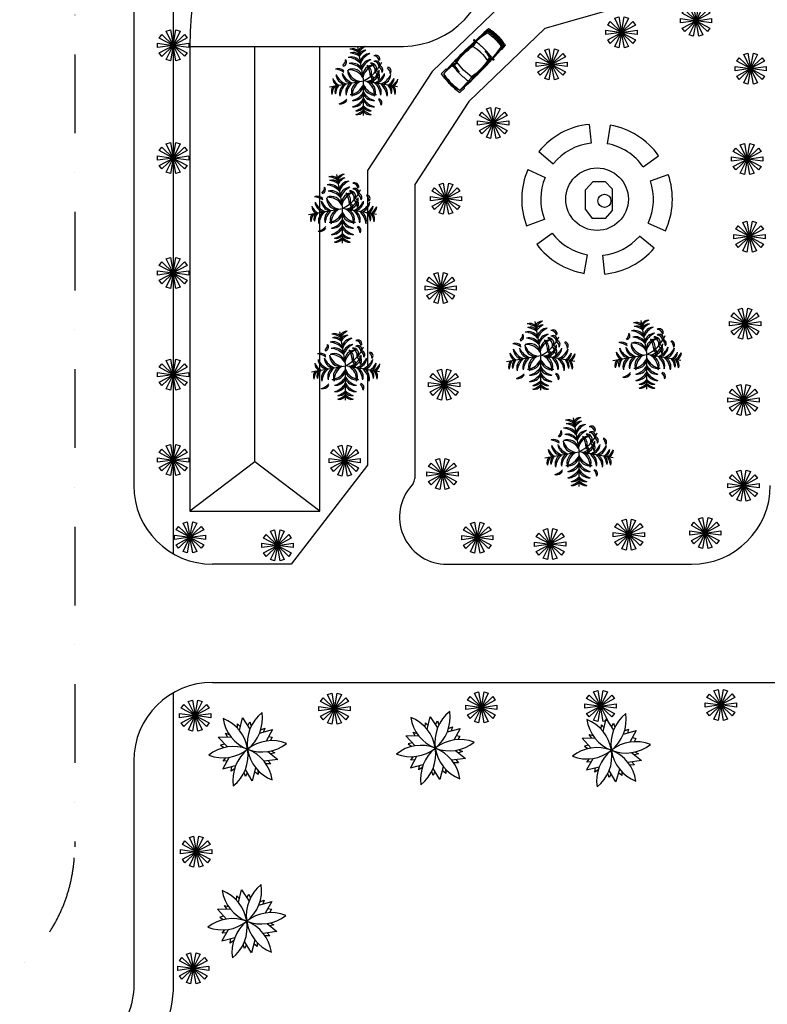
# Model space of a CAD drawing. Extents: x 0 to 118900, y 0 to 84100.
# Drawn here: x 96356 to 101100, y 30570 to 36824 of the extents above; entities that cross this region are included whole.
import ezdxf

# ---------------------------------------------------------------- set-up
doc = ezdxf.new("R2010")
doc.units = 0
doc.header["$LTSCALE"] = 100
doc.linetypes.add('DASHDOTX2', pattern=[2, 1, -0.5, 0, -0.5])
doc.layers.get('0').update_dxf_attribs({"linetype": 'CONTINUOUS'})
for name, color, linetype in [('CAU', 3, 'CONTINUOUS'), ('CAY1', 102, 'CONTINUOUS'), ('CAYXANH', 3, 'CONTINUOUS'), ('D.VATLIEU', 8, 'CONTINUOUS'), ('HKDD', 2, 'CONTINUOUS'), ('HTTNUOC', 3, 'CONTINUOUS')]:
    doc.layers.add(name, color=color, linetype=linetype)

# ---------------------------------------------------------------- blocks, each defined once
blk = doc.blocks.new('A$C7A0330E5')
at = {"layer": 'CAY1', "ltscale": 2}
for points in [[(1693, 3962), (2244, 3962), (1969, 1981)], [(0, 2330), (170, 2854), (1969, 1981)], [(581, 3421), (1027, 3745), (1969, 1981)], [(2910, 3746), (3356, 3422), (1969, 1981)], [(3768, 2856), (3938, 2332), (1969, 1981)], [(171, 1106), (0, 1630), (1969, 1981)], [(1029, 216), (583, 540), (1969, 1981)], [(2246, 0), (1695, 0), (1969, 1981)], [(3939, 1632), (3769, 1108), (1969, 1981)], [(3357, 541), (2912, 217), (1969, 1981)]]:
    blk.add_lwpolyline(points, close=True, dxfattribs=at)
blk = doc.blocks.new('CAY116')
at = {"layer": 'CAU', "color": 3}
for p in [(-11, 2280), (-2226, 421), (2205, 421), (380, -2185)]:
    blk.add_line(p, (-11, 30), dxfattribs=at)
for centre, radius, start, end in [((-429, 1707), 519, 36.28997, 99.62433), ((-850, 1099), 1169, 44.07628, 73.37936), ((-429, 1459), 519, 36.28997, 99.62433), ((-850, 851), 1169, 44.07628, 73.37936), ((408, 1707), 519, 80.37567, 143.71003), ((829, 1099), 1169, 106.62064, 135.92372), ((408, 1459), 519, 80.37567, 143.71003), ((829, 851), 1169, 106.62064, 135.92372), ((-955, 1451), 259, 139.742, 258.74753), ((-605, 1656), 563, 184.61802, 228.21064), ((-661, 999), 719, 25.24891, 95.39371), ((-1040, 550), 1206, 31.37119, 75.03657), ((-661, 590), 719, 25.24891, 95.39371), ((-1040, 141), 1206, 31.37119, 75.03657), ((640, 999), 719, 84.60629, 154.75109), ((1019, 550), 1206, 104.96343, 148.62881), ((640, 590), 719, 84.60629, 154.75109), ((1019, 141), 1206, 104.96343, 148.62881), ((1480, 1005), 519, 80.37567, 143.71003), ((1901, 396), 1169, 106.62064, 135.92372), ((-1585, 733), 519, 160.37567, 223.71003), ((-913, 1042), 1169, 186.62064, 215.92372), ((-1345, 691), 519, 160.37567, 223.71003), ((-673, 1000), 1169, 186.62064, 215.92372), ((-852, 839), 719, 164.60629, 234.75109), ((-344, 1135), 1206, 184.96343, 228.62881), ((-449, 768), 719, 164.60629, 234.75109), ((59, 1063), 1206, 184.96343, 228.62881), ((-705, 241), 701, 3.42594, 103.63458), ((-996, -131), 1061, 21.66646, 83.18779), ((-97, 751), 701, 156.36542, 256.57406), ((320, 973), 1061, 176.81221, 238.33354), ((684, 241), 701, 76.36542, 176.57406), ((975, -131), 1061, 96.81221, 158.33354), ((-341, 973), 1061, 301.66646, 3.18779), ((76, 751), 701, 283.42594, 23.63458), ((-80, 1063), 1206, 311.37119, 355.03657), ((427, 768), 719, 305.24891, 15.39371), ((323, 1135), 1206, 311.37119, 355.03657), ((831, 839), 719, 305.24891, 15.39371), ((652, 1000), 1169, 324.07628, 353.37936), ((1324, 691), 519, 316.28997, 19.62433), ((888, 1042), 1169, 324.07628, 353.37936), ((1560, 732), 519, 316.28997, 19.62433), ((-1730, -91), 519, 116.28997, 179.62433), ((-1204, -612), 1169, 124.07628, 153.37936), ((-1490, -134), 519, 116.28997, 179.62433), ((-964, -654), 1169, 124.07628, 153.37936), ((-1078, -442), 719, 105.24891, 175.39371), ((-701, -893), 1206, 111.37119, 155.03657), ((-674, -513), 719, 105.24891, 175.39371), ((-298, -964), 1206, 111.37119, 155.03657), ((1035, -2164), 2431, 115.47721, 156.6585), ((-338, -617), 701, 83.42594, 183.63458), ((-23, -968), 1061, 101.66646, 163.18779), ((-444, -54), 253, 114.22575, 255.12788), ((-242, 4), 351, 150.43977, 228.66943), ((2, -968), 1061, 16.81221, 78.33354), ((317, -617), 701, 356.36542, 96.57406), ((277, -964), 1206, 24.96343, 68.62881), ((653, -513), 719, 4.60629, 74.75109), ((680, -893), 1206, 24.96343, 68.62881), ((1056, -442), 719, 4.60629, 74.75109), ((943, -654), 1169, 26.62064, 55.92372), ((1469, -134), 519, 0.37567, 63.71003), ((-1548, -608), 259, 139.742, 258.74753), ((-1197, -403), 563, 184.61802, 228.21064), ((-1012, -692), 259, 139.742, 258.74753), ((-661, -487), 563, 184.61802, 228.21064), ((-668, -266), 391, 144.98654, 244.40339), ((127, 107), 1125, 187.57587, 215.89417), ((-524, -777), 345, 138.87442, 278.97626), ((-224, -612), 562, 173.75364, 244.09705), ((-1009, 18), 1061, 286.81221, 348.33354), ((-658, -297), 701, 266.36542, 6.57406), ((39, -476), 583, 161.44767, 239.36723), ((1418, -81), 1901, 185.40074, 208.13904), ((710, -56), 701, 193.42594, 293.63458), ((932, 361), 1061, 211.66646, 273.18779), ((1943, 420), 1169, 234.07628, 263.37936), ((1634, -252), 519, 226.28997, 289.62433), ((-821, -1019), 257, 167.05775, 302.85325), ((-673, -874), 360, 185.18449, 268.65396), ((-673, -1241), 360, 185.18449, 268.65396), ((-1005, -257), 1206, 294.96343, 338.62881), ((-554, -634), 719, 274.60629, 344.75109), ((-934, -660), 1206, 294.96343, 338.62881), ((-483, -1037), 719, 274.60629, 344.75109), ((1023, 100), 1206, 221.37119, 265.03657), ((727, -408), 719, 215.24891, 285.39371), ((1094, -303), 1206, 221.37119, 265.03657), ((798, -811), 719, 215.24891, 285.39371), ((1357, -1192), 259, 101.25247, 220.258), ((1708, -1396), 563, 131.78936, 175.38198), ((-821, -1386), 257, 167.05775, 302.85325), ((-695, -924), 1169, 296.62064, 325.92372), ((-175, -1449), 519, 270.37567, 333.71003), ((-652, -1165), 1169, 296.62064, 325.92372), ((-132, -1691), 519, 270.37567, 333.71003), ((959, -632), 1169, 234.07628, 263.37936), ((650, -1304), 519, 226.28997, 289.62433), ((1002, -873), 1169, 234.07628, 263.37936), ((692, -1545), 519, 226.28997, 289.62433)]:
    blk.add_arc(centre, radius, start, end, dxfattribs=at)
blk = doc.blocks.new('A$C5C8A0E71')
at = {"layer": 'D.VATLIEU', "color": 9}
for p, q in [((4.105, 0.9), (4.061, 0.9)), ((4.1, 0.906), (4.105, 0.9)), ((4.1, 0.894), (4.105, 0.9)), ((4.105, 0.9), (4.124, 0.96)), ((4.105, 0.9), (4.124, 0.84))]:
    blk.add_line(p, q, dxfattribs=at)
for points in [[(0.505, 1.695), (0.505, 1.71, 0.414214), (0.47, 1.745), (0.075, 1.73, 0.03047), (0, 0.9, 0.03047), (0.075, 0.07), (0.47, 0.055, 0.414214), (0.505, 0.09), (0.505, 0.105)], [(0.175, 1.63, 0.088335), (0.05, 0.9, 0.088335), (0.175, 0.17)], [(1.955, 1.72, 0.022467), (0.175, 1.63, 0.040845), (0.115, 0.9, 0.040845), (0.175, 0.17, 0.022467), (1.955, 0.08)], [(0.953, 1.611, 0.022664), (0.2, 1.63, 96.978201)], [(1.31, 0.24, -0.069726), (0.96, 0.185, -0.021872), (0.915, 0.9, -0.021872), (0.96, 1.615, -0.069726), (1.31, 1.56)], [(0.965, 1.005, -0.031525), (1.005, 1.551, -0.159948), (1.255, 1.505, 0.131738), (1.045, 1.521, 0.037672), (0.965, 1.005, -14.014685)], [(2.805, 0.895, -0.05974), (2.735, 0.255, -0.10152), (1.305, 0.24, -0.040996), (1.245, 0.9, -0.040996), (1.305, 1.56, -0.10152), (2.735, 1.545, -0.05974), (2.805, 0.905)], [(1.255, 1.655), (1.32, 1.595, -0.040096), (1.965, 1.645), (2.045, 1.705, 0.019608), (1.255, 1.655, 2.583774)], [(1.955, 1.72, -0.035047), (4.08, 1.585, -0.033457), (4.14, 0.9, -0.033457), (4.08, 0.215, -0.035047), (1.955, 0.08)], [(2.105, 1.64), (2.19, 1.7, -0.032416), (3.025, 1.62), (2.735, 1.57, 0.053185), (2.105, 1.64, 3.763871)], [(2.725, 1.66, -0.044761), (4, 1.515, -0.04109), (4.055, 0.9, -0.04109), (4, 0.285, -0.044761), (2.725, 0.14)], [(2.735, 0.255, 0.015624), (3.075, 0.22, 0.040367), (3.13, 0.9, 0.040367), (3.075, 1.58, 0.015624), (2.735, 1.545)], [(3.08, 1.625), (3.095, 1.74, 0.492401), (3.035, 1.8, 0.421375), (3.02, 1.78), (3.01, 1.66), (3.08, 1.625)], [(3.835, 1.625), (3.835, 1.64, -0.414214), (3.87, 1.675), (4.235, 1.655, -0.052853), (4.325, 0.9, -0.052853), (4.235, 0.145), (3.87, 0.125, -0.414214), (3.835, 0.16), (3.835, 0.175)], [(4.095, 1.585), (4.18, 1.575, -0.041302), (4.24, 1.315), (4.135, 1.29), (4.095, 1.585)], [(4.155, 0.9, 0.028214), (4.135, 1.275), (4.25, 1.295, -0.414214), (4.26, 1.285, -0.038732), (4.285, 0.905)], [(3.08, 0.795, -0.033947), (3.04, 0.289, -0.162523), (2.79, 0.295, 0.131267), (3, 0.319, 0.040686), (3.08, 0.795, -14.014685)], [(4.155, 0.9, -0.028214), (4.135, 0.525), (4.25, 0.505, 0.414214), (4.26, 0.515, 0.038732), (4.285, 0.895)], [(0.953, 0.189, -0.022664), (0.2, 0.17, -96.978201)], [(1.255, 0.145), (1.32, 0.205, 0.040096), (1.965, 0.155), (2.045, 0.095, -0.019608), (1.255, 0.145, -2.583774)], [(2.105, 0.16), (2.19, 0.1, 0.032416), (3.025, 0.18), (2.735, 0.23, -0.053185), (2.105, 0.16, -3.763871)], [(3.08, 0.175), (3.095, 0.06, -0.492401), (3.035, 0, -0.421375), (3.02, 0.02), (3.01, 0.14), (3.08, 0.175)], [(4.095, 0.215), (4.18, 0.225, 0.041302), (4.24, 0.485), (4.135, 0.51), (4.095, 0.215)]]:
    blk.add_lwpolyline(points, format="xyb", dxfattribs=at)
for points in [[(0.49, 1.685), (1.105, 1.71), (1.405, 1.71)], [(3.835, 1.66), (3.22, 1.69), (3.19, 1.68)], [(4.1, 0.894), (4.061, 0.9), (4.1, 0.906)], [(4.1, 0.906), (4.124, 0.96), (4.11, 0.9)], [(4.11, 0.9), (4.124, 0.84), (4.1, 0.894)], [(0.49, 0.115), (1.105, 0.09), (1.405, 0.09)], [(3.835, 0.14), (3.22, 0.11), (3.19, 0.12)]]:
    blk.add_lwpolyline(points, dxfattribs=at)
for points in [[(4.18, 0.925), (4.17, 0.925, 0.029114), (4.15, 1.258), (4.16, 1.26, -0.029396)], [(4.205, 0.925), (4.195, 0.925, 0.0289), (4.175, 1.262), (4.185, 1.265, -0.028965)], [(4.23, 0.925), (4.22, 0.925, 0.028367), (4.197, 1.267), (4.207, 1.27, -0.028533)], [(4.255, 0.925), (4.245, 0.925, 0.027781), (4.22, 1.273), (4.23, 1.275, -0.028115)], [(4.275, 0.925), (4.265, 0.925, 0.027258), (4.241, 1.275), (4.251, 1.277, -0.027572)], [(4.18, 0.875), (4.17, 0.875, -0.029114), (4.15, 0.542), (4.16, 0.54, 0.029396)], [(4.205, 0.875), (4.195, 0.875, -0.0289), (4.175, 0.538), (4.185, 0.535, 0.028965)], [(4.23, 0.875), (4.22, 0.875, -0.028367), (4.197, 0.533), (4.207, 0.53, 0.028533)], [(4.255, 0.875), (4.245, 0.875, -0.027781), (4.22, 0.527), (4.23, 0.525, 0.028115)], [(4.275, 0.875), (4.265, 0.875, -0.027258), (4.241, 0.525), (4.251, 0.523, 0.027572)]]:
    blk.add_lwpolyline(points, format="xyb", close=True, dxfattribs=at)
blk.add_ellipse((4.098, 0.9), major_axis=(0, -0.0872), ratio=0.426322, dxfattribs=at)
blk.add_open_spline([(4.098, 0.815), (4.1, 0.815), (4.101, 0.815), (4.105, 0.816), (4.107, 0.818), (4.111, 0.821), (4.112, 0.823), (4.116, 0.827), (4.118, 0.83), (4.121, 0.836), (4.122, 0.839), (4.125, 0.846), (4.126, 0.85), (4.129, 0.861), (4.13, 0.867), (4.132, 0.881), (4.133, 0.888), (4.133, 0.902), (4.133, 0.909), (4.132, 0.923), (4.131, 0.93), (4.128, 0.943), (4.126, 0.949), (4.122, 0.96), (4.12, 0.965), (4.116, 0.972), (4.114, 0.975), (4.11, 0.979), (4.108, 0.981), (4.104, 0.983), (4.103, 0.984), (4.099, 0.985), (4.098, 0.985), (4.094, 0.985), (4.093, 0.984), (4.089, 0.983), (4.088, 0.981), (4.085, 0.979), (4.083, 0.977), (4.08, 0.973), (4.078, 0.97), (4.075, 0.964), (4.073, 0.96), (4.069, 0.95), (4.068, 0.945), (4.065, 0.933), (4.064, 0.927), (4.063, 0.915), (4.063, 0.908), (4.062, 0.896), (4.063, 0.889), (4.064, 0.877), (4.065, 0.871), (4.067, 0.859), (4.068, 0.853), (4.071, 0.843), (4.073, 0.839), (4.077, 0.83), (4.08, 0.827), (4.084, 0.822), (4.086, 0.82), (4.089, 0.817), (4.091, 0.816), (4.095, 0.815), (4.096, 0.815), (4.098, 0.815)], degree=3, knots=[0, 0, 0, 0, 0.169811, 0.169811, 0.339622, 0.339622, 0.509433, 0.509433, 0.679245, 0.679245, 0.849056, 0.849056, 1.018867, 1.018867, 1.267944, 1.267944, 1.517022, 1.517022, 1.766099, 1.766099, 2.015177, 2.015177, 2.264254, 2.264254, 2.513332, 2.513332, 2.702031, 2.702031, 2.890731, 2.890731, 3.04172, 3.04172, 3.192709, 3.192709, 3.343698, 3.343698, 3.494687, 3.494687, 3.645676, 3.645676, 3.796665, 3.796665, 4.018961, 4.018961, 4.241257, 4.241257, 4.463553, 4.463553, 4.685849, 4.685849, 4.908145, 4.908145, 5.130441, 5.130441, 5.352737, 5.352737, 5.575033, 5.575033, 5.797329, 5.797329, 5.968901, 5.968901, 6.140474, 6.140474, 6.283185, 6.283185, 6.283185, 6.283185], dxfattribs=at)

msp = doc.modelspace()

# ---------------------------------------------------------------- linework, layer by layer
at = {"ltscale": 1.37}
for p, q in [((97434.4, 36654.2), (97434.4, 33703.3)), ((97434.4, 36654.2), (98790.3, 36654.2)), ((98259.2, 33703.3), (98259.2, 36654.2)), ((99969, 36159.4), (99981.6, 36039.8)), ((100103.6, 36154.7), (100082.7, 36036.2)), ((99649.7, 35987), (99741.9, 35909.6)), ((100313, 35888.7), (100410.4, 35959.4)), ((99579.8, 35871.6), (99689.8, 35822.7)), ((100358, 35800.1), (100471.1, 35841.2)), ((99994.9, 35795.5), (99946.4, 35744.3)), ((100070.1, 35795.5), (100115.3, 35749.5)), ((99946.4, 35619.2), (99988.1, 35560.5)), ((100072.1, 35560.5), (100115.3, 35609)), ((99572.6, 35514.2), (99685.1, 35557)), ((100343.3, 35531.7), (100453.2, 35482.7)), ((99636.9, 35397.5), (99734.2, 35468.2)), ((100382.1, 35372.4), (100289.9, 35449.7)), ((99937.5, 35213), (99958.4, 35331.5)), ((100069, 35208.5), (100056.5, 35328.2)), ((97434.4, 33703.3), (98259.2, 33703.3))]:
    msp.add_line(p, q, dxfattribs=at)
for points in [[(99994.9, 35795.5), (100070.1, 35795.5)], [(99946.4, 35619.2), (99946.4, 35744.3)], [(100115.3, 35749.5), (100115.3, 35609)], [(100072.1, 35560.5), (99988.1, 35560.5)]]:
    msp.add_lwpolyline(points, dxfattribs=at)
for centre, radius in [((100019.6, 35684), 198.5), ((100066.2, 35673.5), 41.6)]:
    msp.add_circle(centre, radius, dxfattribs=at)
for centre, radius, start, end in [((99334.7, 36654.2), 1900.3, 90, 180), ((98779.2, 37209.7), 555.5, 271.14716, 0.55517), ((100019.6, 35684), 478.1, 96.07064, 140.68248), ((100019.6, 35684), 478.1, 35.17207, 79.87813), ((100019.6, 35684), 357.8, 96.0944, 140.91204), ((100019.6, 35684), 357.8, 34.89357, 79.83715), ((100019.6, 35684), 478.1, 156.89858, 200.80435), ((100019.6, 35684), 478.1, 335.10142, 19.19565), ((100019.6, 35684), 357.8, 157.20085, 201.07492), ((100019.6, 35684), 357.8, 334.79915, 18.92508), ((100019.6, 35684), 357.8, 217.10643, 260.16285), ((100019.6, 35684), 357.8, 275.9056, 319.08796), ((100019.6, 35684), 478.1, 216.82793, 260.12187), ((100019.6, 35684), 478.1, 275.92936, 319.31752), ((98812.1, 33909.1), 50, 322.40124, 0)]:
    msp.add_arc(centre, radius, start, end, dxfattribs=at)
at = {"layer": 'CAYXANH'}
for p, q in [((98941.4, 32315.8), (98960.6, 32396.4)), ((98960.6, 32396.4), (99007.6, 32325.8)), ((97736.7, 32324.3), (97738.7, 32351.7)), ((97738.7, 32351.7), (97755.9, 32332.1)), ((97750.4, 32308.7), (97769.5, 32389.3)), ((97769.5, 32389.3), (97816.5, 32318.7)), ((97802.7, 32339.4), (97815.1, 32363.2)), ((97815.1, 32363.2), (97824.9, 32337.7)), ((98927.8, 32331.5), (98929.8, 32358.8)), ((98929.8, 32358.8), (98947, 32339.2)), ((98993.8, 32346.6), (99006.2, 32370.4)), ((99006.2, 32370.4), (99015.9, 32344.8)), ((100045.1, 32317.5), (100047.1, 32344.9)), ((100047.1, 32344.9), (100064.3, 32325.3)), ((100058.7, 32301.9), (100077.9, 32382.5)), ((100077.9, 32382.5), (100124.9, 32311.9)), ((100111.1, 32332.6), (100123.5, 32356.4)), ((100123.5, 32356.4), (100133.3, 32330.9)), ((97661.1, 32291.2), (97685.7, 32283.6)), ((97675.3, 32268.8), (97661.1, 32291.2)), ((97878.3, 32292.8), (97960.3, 32315.5)), ((97884.8, 32314.4), (97911.7, 32324.8)), ((97911.7, 32324.8), (97903.5, 32299.8)), ((97960.3, 32315.5), (97918.8, 32241.7)), ((98806.9, 32274.7), (98890.9, 32276.4)), ((98864.7, 32211.7), (98806.9, 32274.7)), ((98852.1, 32298.4), (98876.8, 32290.7)), ((98866.3, 32275.9), (98852.1, 32298.4)), ((99069.4, 32299.9), (99151.4, 32322.6)), ((99075.9, 32321.6), (99102.7, 32332)), ((99102.7, 32332), (99094.6, 32306.9)), ((99151.4, 32322.6), (99109.9, 32248.8)), ((99126.2, 32277.9), (99149.3, 32273.3)), ((99149.3, 32273.3), (99137, 32251.7)), ((99969.4, 32284.4), (99994.1, 32276.8)), ((99983.6, 32262), (99969.4, 32284.4)), ((100186.7, 32286), (100268.7, 32308.7)), ((100193.2, 32307.6), (100220, 32318)), ((100220, 32318), (100211.9, 32293)), ((100268.7, 32308.7), (100227.2, 32234.9)), ((97615.8, 32267.6), (97699.8, 32269.2)), ((97673.6, 32204.5), (97615.8, 32267.6)), ((97656.6, 32223.1), (97630.7, 32216.9)), ((97630.7, 32216.9), (97653.2, 32200.6)), ((97935.2, 32270.8), (97958.2, 32266.1)), ((97958.2, 32266.1), (97945.9, 32244.5)), ((98847.6, 32230.3), (98821.7, 32224.1)), ((98821.7, 32224.1), (98844.3, 32207.7)), ((99924.2, 32260.8), (100008.2, 32262.4)), ((99982, 32197.7), (99924.2, 32260.8)), ((99964.9, 32216.3), (99939, 32210.1)), ((99939, 32210.1), (99961.6, 32193.8)), ((100243.6, 32264), (100266.6, 32259.3)), ((100266.6, 32259.3), (100254.3, 32237.7)), ((97930.7, 32175.7), (97993.1, 32124.8)), ((97974.3, 32168.2), (97948.6, 32161.1)), ((97951.1, 32179.7), (97974.3, 32168.2)), ((99121.8, 32182.9), (99184.1, 32132)), ((99165.4, 32175.3), (99139.7, 32168.3)), ((99142.1, 32186.8), (99165.4, 32175.3)), ((100239.1, 32168.9), (100301.5, 32118)), ((100282.7, 32161.4), (100257, 32154.3)), ((100259.4, 32172.9), (100282.7, 32161.4)), ((97683.6, 32136.6), (97643.8, 32065.1)), ((97643.8, 32065.1), (97725.4, 32086)), ((97646.1, 32114.1), (97663, 32136.1)), ((97672.4, 32116.4), (97646.1, 32114.1)), ((97993.1, 32124.8), (97906.3, 32113.4)), ((97948.5, 32096.9), (97918.6, 32096.7)), ((97932.2, 32116.8), (97948.5, 32096.9)), ((98874.7, 32143.8), (98834.9, 32072.2)), ((98834.9, 32072.2), (98916.5, 32093.2)), ((98837.2, 32121.2), (98854.1, 32143.2)), ((98863.4, 32123.5), (98837.2, 32121.2)), ((98888.6, 32058.8), (98892.6, 32087)), ((99184.1, 32132), (99097.4, 32120.6)), ((99139.6, 32104), (99109.6, 32103.8)), ((99123.3, 32124), (99139.6, 32104)), ((99992, 32129.8), (99952.2, 32058.3)), ((99954.5, 32107.3), (99971.4, 32129.3)), ((99980.7, 32109.6), (99954.5, 32107.3)), ((100301.5, 32118), (100214.7, 32106.6)), ((100256.9, 32090.1), (100226.9, 32089.9)), ((100240.6, 32110), (100256.9, 32090.1)), ((97697.5, 32051.7), (97701.5, 32079.9)), ((97718.6, 32066.4), (97697.5, 32051.7)), ((97787.8, 32017.2), (97779.4, 32042.6)), ((97831.1, 31990.4), (97787.5, 32060.9)), ((97799.9, 32040.9), (97787.8, 32017.2)), ((97852.8, 32071.1), (97831.1, 31990.4)), ((97868.5, 32029.8), (97846.5, 32047.6)), ((97867.6, 32055.9), (97868.5, 32029.8)), ((98909.7, 32073.6), (98888.6, 32058.8)), ((98978.9, 32024.3), (98970.5, 32049.7)), ((99022.2, 31997.6), (98978.6, 32068.1)), ((98991, 32048), (98978.9, 32024.3)), ((99043.9, 32078.3), (99022.2, 31997.6)), ((99059.6, 32036.9), (99037.6, 32054.7)), ((99058.6, 32063.1), (99059.6, 32036.9)), ((99952.2, 32058.3), (100033.8, 32079.2)), ((100005.9, 32044.9), (100009.9, 32073.1)), ((100027, 32059.6), (100005.9, 32044.9)), ((100096.2, 32010.4), (100087.8, 32035.8)), ((100139.5, 31983.6), (100095.9, 32054.1)), ((100108.3, 32034.1), (100096.2, 32010.4)), ((100161.2, 32064.3), (100139.5, 31983.6)), ((100176.9, 32023), (100154.9, 32040.8)), ((100175.9, 32049.1), (100176.9, 32023)), ((97744.8, 31216), (97763.9, 31296.6)), ((97763.9, 31296.6), (97811, 31226)), ((97731.2, 31231.6), (97733.1, 31259)), ((97733.1, 31259), (97750.4, 31239.4)), ((97797.1, 31246.7), (97809.5, 31270.5)), ((97809.5, 31270.5), (97819.3, 31245)), ((97872.7, 31200.1), (97954.7, 31222.8)), ((97879.3, 31221.7), (97906.1, 31232.1)), ((97906.1, 31232.1), (97897.9, 31207)), ((97954.7, 31222.8), (97913.2, 31149)), ((97610.2, 31174.9), (97694.2, 31176.5)), ((97668, 31111.8), (97610.2, 31174.9)), ((97655.5, 31198.5), (97680.2, 31190.9)), ((97669.7, 31176), (97655.5, 31198.5)), ((97929.6, 31178.1), (97952.6, 31173.4)), ((97952.6, 31173.4), (97940.4, 31151.8)), ((97651, 31130.4), (97625.1, 31124.2)), ((97625.1, 31124.2), (97647.7, 31107.9)), ((97945.5, 31087), (97968.8, 31075.5)), ((97678.1, 31043.9), (97638.2, 30972.4)), ((97640.6, 31021.4), (97657.4, 31043.3)), ((97666.8, 31023.7), (97640.6, 31021.4)), ((97987.5, 31032.1), (97900.7, 31020.7)), ((97925.1, 31083), (97987.5, 31032.1)), ((97926.6, 31024.1), (97943, 31004.2)), ((97968.8, 31075.5), (97943, 31068.4)), ((97638.2, 30972.4), (97719.8, 30993.3)), ((97692, 30958.9), (97695.9, 30987.2)), ((97713.1, 30973.7), (97692, 30958.9)), ((97825.6, 30897.7), (97781.9, 30968.2)), ((97847.2, 30978.4), (97825.6, 30897.7)), ((97862, 30963.2), (97862.9, 30937)), ((97943, 31004.2), (97913, 31004)), ((97782.2, 30924.5), (97773.9, 30949.9)), ((97794.3, 30948.2), (97782.2, 30924.5)), ((97862.9, 30937), (97840.9, 30954.9))]:
    msp.add_line(p, q, dxfattribs=at)
for centre, major_axis, start_param, end_param in [((97646.1, 32385.5), (176.8, 176.8), 3.553734, 5.648129), ((98049.3, 32227.6), (-176.8, 176.8), -0.111458, 1.982937), ((98837.2, 32392.6), (176.8, 176.8), 3.553734, 5.648129), ((99240.4, 32234.7), (-176.8, 176.8), -0.111458, 1.982937), ((99954.5, 32378.7), (176.8, 176.8), 3.553734, 5.648129), ((100357.7, 32220.8), (-176.8, 176.8), -0.111458, 1.982937), ((97893.3, 32422.9), (-176.8, 176.8), 0.93574, 3.030135), ((97555, 32152.7), (-176.8, 176.8), 3.030135, 5.12453), ((99084.4, 32430.1), (-176.8, 176.8), 0.93574, 3.030135), ((98746, 32159.8), (-176.8, 176.8), 3.030135, 5.12453), ((100201.7, 32416.1), (-176.8, 176.8), 0.93574, 3.030135), ((99863.3, 32145.9), (-176.8, 176.8), 3.030135, 5.12453), ((97711, 31957.4), (-176.8, 176.8), 4.077332, 6.171728), ((97958.2, 31994.8), (176.8, 176.8), 0.412141, 2.506536), ((98902.1, 31964.5), (-176.8, 176.8), 4.077332, 6.171728), ((99149.2, 32002), (176.8, 176.8), 0.412141, 2.506536), ((100019.4, 31950.6), (-176.8, 176.8), 4.077332, 6.171728), ((100266.5, 31988), (176.8, 176.8), 0.412141, 2.506536), ((97640.6, 31292.8), (176.8, 176.8), 3.553734, 5.648129), ((97887.7, 31330.2), (-176.8, 176.8), 0.93574, 3.030135), ((97549.4, 31060), (-176.8, 176.8), 3.030135, 5.12453), ((98043.8, 31134.9), (-176.8, 176.8), -0.111458, 1.982937), ((97952.6, 30902.1), (176.8, 176.8), 0.412141, 2.506536), ((97705.4, 30864.6), (-176.8, 176.8), 4.077332, 6.171728)]:
    msp.add_ellipse(centre, major_axis=major_axis, ratio=1, start_param=start_param, end_param=end_param, dxfattribs=at)
at = {"layer": 'HKDD', "ltscale": 1.37}
for p, q in [((99533.5, 37035.2), (98973.2, 36496.1)), ((100799.9, 37086.9), (99687.9, 36767.4)), ((99687.9, 36767.4), (99205.7, 36303.5)), ((98973.2, 36496.1), (98562.1, 35867.2)), ((99205.7, 36303.5), (98862.1, 35777.8)), ((98562.1, 35867.2), (98562.1, 33994.2)), ((98862.1, 35777.8), (98862.1, 33909.1)), ((98562.1, 33994.2), (98077.6, 33365.1)), ((98851.7, 33878.6), (98828.3, 33848.2)), ((98077.6, 33365.1), (97579.5, 33365.1)), ((99066, 33365.1), (100618.9, 33365.1)), ((97579.5, 32615.1), (101868.9, 32615.1))]:
    msp.add_line(p, q, dxfattribs=at)
at = {"layer": 'HKDD', "color": 8, "linetype": 'DASHDOTX2', "ltscale": 5}
msp.add_lwpolyline([(96704.5, 38604.1), (96704.5, 31570, -0.414214), (95704.5, 30570), (83054.5, 30570)], format="xyb", dxfattribs=at)
at = {"layer": 'HKDD', "color": 6, "linetype": 'Continuous', "flags": 128}
for points in [[(101077.1, 38645), (98829.5, 38645, 0.414214), (97329.5, 37145), (97329.5, 33432.1)], [(97329.5, 32548.1), (97329.5, 30695.2, -0.415296), (96579.3, 29945), (90748.9, 29945)]]:
    msp.add_lwpolyline(points, format="xyb", dxfattribs=at)
at = {"layer": 'HKDD', "linetype": 'Continuous', "flags": 128}
msp.add_lwpolyline([(97079.5, 37445), (97079.5, 33865.1)], dxfattribs=at)
msp.add_lwpolyline([(97079.5, 32115.1), (97079.5, 30695, -0.41554), (96579.5, 30195), (90748.9, 30195)], format="xyb", dxfattribs=at)
at = {"layer": 'HKDD', "ltscale": 1.37}
for centre, radius, start, end in [((97579.5, 33865.1), 500, 180, 270), ((99066, 33665.1), 300, 142.40124, 270), ((100618.9, 33865.1), 500, 270, 0), ((97579.5, 32115.1), 500, 90, 180)]:
    msp.add_arc(centre, radius, start, end, dxfattribs=at)
at = {"layer": 'HTTNUOC', "ltscale": 1.37}
for p, q in [((97846.8, 34016.2), (97846.8, 36654.2)), ((97846.8, 34016.2), (97434.4, 33703.3)), ((98259.2, 33703.3), (97846.8, 34016.2))]:
    msp.add_line(p, q, dxfattribs=at)

# ---------------------------------------------------------------- block references
at = {"layer": 'CAU', "linetype": 'Continuous', "xscale": 0.09749999735504389, "yscale": 0.09749999735504389, "zscale": 0.09750000000000003, "rotation": 180}
for p in [(98536, 36438.2), (98402.6, 35627.7), (99660.7, 34693.5), (100335.1, 34700.5), (98421.7, 34629.2), (99904, 34082.3)]:
    msp.add_blockref('CAY116', p, dxfattribs=at)
at = {"layer": 'CAY1', "ltscale": 2, "xscale": 0.05000000004656613, "yscale": 0.05000000004656613, "zscale": 0.05, "rotation": 90}
for p in [(100746.7, 36719.3), (100274.2, 36644.8), (97428.6, 36562.3), (99830.3, 36441.7), (101093.4, 36414.7), (99459.8, 36069.6), (97428.6, 35846.7), (101071.1, 35840.8), (99159.6, 35588.8), (101086.6, 35347.8), (97428.6, 35117.6), (99126.2, 35020.8), (101058, 34794.2), (97428.6, 34470.9), (99148.5, 34408.3), (101048.3, 34309.1), (97428.6, 33928.6), (98517.1, 33925.6), (99137.3, 33840.3), (101048.3, 33765.8), (100319.9, 33455.3), (100805.5, 33465), (97535.1, 33437.8), (99358.6, 33435.9), (99820.8, 33394.3), (98090.1, 33386.2), (98452.6, 32348.5), (99384.4, 32357.2), (100140.3, 32366), (100903.7, 32373.2), (97568.5, 32305.5), (97575, 31440.3), (97556.3, 30700.1)]:
    msp.add_blockref('A$C7A0330E5', p, dxfattribs=at)
at = {"layer": 'D.VATLIEU', "linetype": 'Continuous', "xscale": 99.99999999996544, "yscale": 100, "zscale": 100, "rotation": 45}
msp.add_blockref('A$C5C8A0E71', (99148, 36352.1), dxfattribs=at)

doc.saveas('drawing.dxf')
